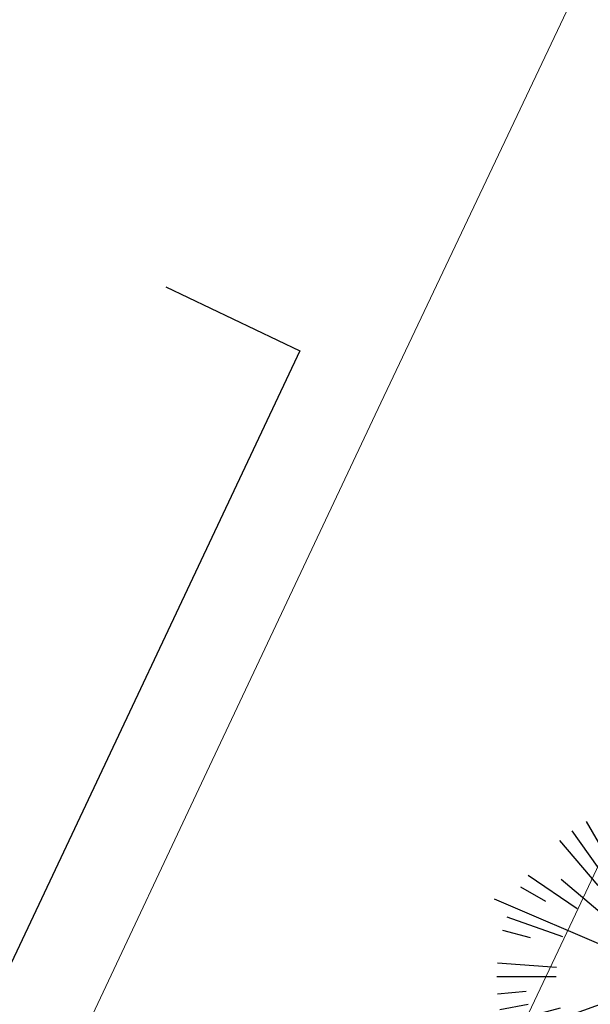
# Model space of a CAD drawing. Units: millimetres. Extents: x -84496 to -84261, y -43515 to -43349.
# Drawn here: x -84480 to -84465, y -43462 to -43436 of the extents above; entities that cross this region are included whole.
import ezdxf

# ---------------------------------------------------------------- set-up
doc = ezdxf.new("R2010")
doc.units = ezdxf.units.MM
doc.header["$MEASUREMENT"] = 0
for name, color, linetype in [('FLORA', 3, 'Continuous'), ('Proiezioni', 161, 'Continuous'), ('Strada', 7, 'Continuous')]:
    doc.layers.add(name, color=color, linetype=linetype)
doc.layers.add('PINUS PINEA PROGETTO', color=7, linetype='Continuous', lineweight=18, true_color=0x004c13)

# ---------------------------------------------------------------- blocks, each defined once
blk = doc.blocks.new('TASSO')
at = {"layer": 'FLORA', "color": 108, "true_color": 0x004c13}
for p, q in [((-2.92, 24.46), (-15.57, 130.24)), ((0, 79.74), (0, 119)), ((6.2, 79.5), (9.26, 118.64)), ((-20.64, 77.03), (-30.8, 114.94)), ((-18.29, 98.31), (-21.76, 116.99)), ((20.64, 77.03), (30.8, 114.94)), ((26.57, 75.19), (39.65, 112.2)), ((-34.38, 71.95), (-51.3, 107.37)), ((13.48, 20.62), (71.79, 109.77)), ((41.41, 91.02), (49.28, 108.32)), ((-39.87, 69.06), (-59.5, 103.06)), ((9.06, 50.33), (17.72, 98.42)), ((25.73, 44.19), (59.87, 102.84)), ((45.12, 65.75), (67.34, 98.11)), ((50, 86.6), (59.5, 103.06)), ((-46.35, 64.89), (-69.17, 96.83)), ((-51.83, 60.6), (-77.34, 90.44)), ((-25.41, 44.38), (-49.69, 86.78)), ((19.72, 14.76), (105.01, 78.6)), ((70.71, 70.71), (84.14, 84.14)), ((76, 64.99), (90.44, 77.34)), ((-65.75, 45.12), (-98.11, 67.34)), ((-86.6, 50), (-103.06, 59.5)), ((-39.06, 33.01), (-76.37, 64.55)), ((86.6, 50), (103.06, 59.5)), ((-22.64, 9.7), (-120.57, 51.64)), ((90.23, 43.11), (107.37, 51.3)), ((-75.19, 26.57), (-112.2, 39.65)), ((23.58, 7.13), (125.56, 37.95)), ((48.12, 17.32), (94.09, 33.86)), ((-96.59, 25.88), (-114.94, 30.8)), ((96.59, 25.88), (114.94, 30.8)), ((78.4, 14.58), (116.99, 21.76)), ((-79.5, 6.2), (-118.64, 9.26)), ((79.37, 7.7), (118.44, 11.48)), ((100, 0), (119, 0)), ((-79.74, 0), (-119, 0)), ((51.14, -0.18), (100, -0.36)), ((79.5, -6.2), (118.64, -9.26)), ((-99.53, -9.65), (-118.44, -11.48)), ((22.64, -9.7), (120.57, -51.64)), ((-98.31, -18.29), (-116.99, -21.76)), ((-48.12, -17.32), (-111.97, -40.3)), ((-19.72, -14.76), (-105.01, -78.6)), ((-77.03, -20.64), (-114.94, -30.8)), ((-13.48, -20.62), (-71.79, -109.77)), ((2.92, -24.46), (15.57, -130.24)), ((96.59, -25.88), (114.94, -30.8)), ((75.19, -26.57), (112.2, -39.65)), ((39.06, -33.01), (76.37, -64.55)), ((-25.73, -44.19), (-50.31, -86.42)), ((25.41, -44.38), (59.13, -103.27)), ((69.06, -39.87), (103.06, -59.5)), ((-60.6, -51.83), (-90.44, -77.34)), ((-9.06, -50.33), (-17.72, -98.42)), ((8.7, -50.39), (20.24, -117.26)), ((56.39, -56.39), (84.14, -84.14)), ((82.45, -56.59), (98.11, -67.34)), ((46.35, -64.89), (69.17, -96.83)), ((-70.71, -70.71), (-84.14, -84.14)), ((-45.12, -65.75), (-67.34, -98.11)), ((-33.02, -72.59), (-49.28, -108.32)), ((-26.57, -75.19), (-39.65, -112.2)), ((34.38, -71.95), (51.3, -107.37)), ((64.99, -76), (77.34, -90.44)), ((-6.2, -79.5), (-9.26, -118.64)), ((-50, -86.6), (-59.5, -103.06)), ((50, -86.6), (59.5, -103.06)), ((-25.88, -96.59), (-30.8, -114.94)), ((25.88, -96.59), (30.8, -114.94)), ((0, -100), (0, -119))]:
    blk.add_line(p, q, dxfattribs=at)

msp = doc.modelspace()

# ---------------------------------------------------------------- linework, layer by layer
at = {"layer": 'Proiezioni'}
for p, q in [((-84475.809, -43443.348), (-84472.262, -43445.052)), ((-84472.262, -43445.052), (-84481.964, -43465.648))]:
    msp.add_line(p, q, dxfattribs=at)
at = {"layer": 'Strada', "lineweight": 0}
for p, q in [((-84470.11, -43446.431), (-84464.788, -43435.19)), ((-84474.651, -43456.071), (-84470.11, -43446.431)), ((-84465.026, -43460.142), (-84461.269, -43452.102)), ((-84479.637, -43466.672), (-84474.651, -43456.071)), ((-84470.81, -43472.368), (-84465.026, -43460.142))]:
    msp.add_line(p, q, dxfattribs=at)

# ---------------------------------------------------------------- block references
at = {"layer": 'PINUS PINEA PROGETTO', "linetype": 'Continuous', "xscale": 0.04, "yscale": 0.04, "zscale": 0.04}
msp.add_blockref('TASSO', (-84462.281, -43461.661), dxfattribs=at)

doc.saveas('drawing.dxf')
